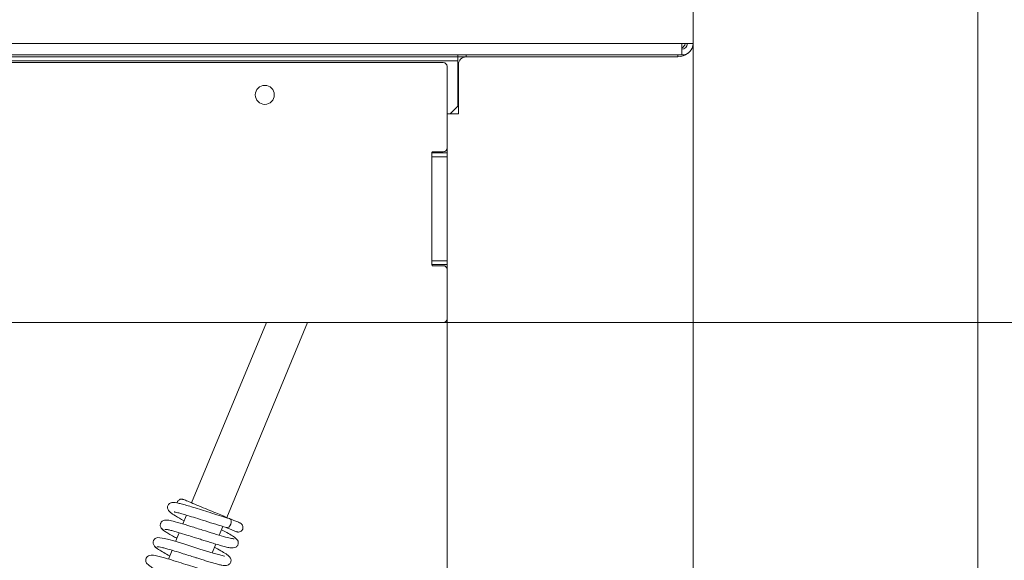
# Model space of a CAD drawing. Extents: x -7403 to -4387, y 631 to 3402.
# Drawn here: x -6249 to -5989, y 919 to 1061 of the extents above; entities that cross this region are included whole.
import ezdxf

# ---------------------------------------------------------------- set-up
doc = ezdxf.new("R2010")
doc.units = 0
doc.header["$LTSCALE"] = 5
doc.layers.add('3', color=1, linetype='Continuous')
doc.layers.add('SLD-0', color=7, linetype='Continuous')
doc.styles.add('STANDARD-BrunnerGroßer Text', font='ARIAL.TTF')
doc.dimstyles.new('STANDARD-Brunner-IIGroßer Text', dxfattribs={"dimscale": 5, "dimtxt": 8, "dimasz": 5, "dimexe": 3.175, "dimexo": 0, "dimgap": 0.762, "dimtad": 1, "dimdec": 0, "dimrnd": 1e-08, "dimtxsty": 'STANDARD-BrunnerGroßer Text', "dimblk": 'Filled-1', "dimcen": 0.09, "dimdle": 10, "dimclrd": 7, "dimclre": 7, "dimclrt": 7, "dimadec": 1, "dimazin": 2, "dimtfac": 0.666667, "dimtdec": 0, "dimtmove": 0, "dimatfit": 3, "dimldrblk": 'Filled-1', "dimfxl": 1, "dimtolj": 1, "dimlwd": 15, "dimlwe": 15, "dimarcsym": 0})

# ---------------------------------------------------------------- blocks, each defined once
blk = doc.blocks.new('Filled-1')
at = {"color": 0}
for p, q in [((0, 0), (-1, 0.167)), ((-1, 0.167), (-1, -0.167)), ((-1, 0), (0, 0)), ((-1, -0.167), (0, 0))]:
    blk.add_line(p, q, dxfattribs=at)
at = {"color": 0, "flags": 128}
blk.add_lwpolyline([(-1, -0.167), (0, 0), (-1, 0.167), (-1, -0.167)], dxfattribs=at)
at = {"color": 0}
blk.add_solid([(-1, -0.167), (0, 0), (-1, 0.167), (-1, -0.167)], dxfattribs=at)
blk = doc.blocks.new('*D67')
at = {"layer": '3', "color": 7, "lineweight": 15}
for p, q in [((-7012.09, 982.31), (-7012.09, 783.69)), ((-6136.09, 981.31), (-6136.09, 783.69)), ((-6987.09, 799.56), (-6161.09, 799.56))]:
    blk.add_line(p, q, dxfattribs=at)
at = {"layer": 'Defpoints', "color": 0}
for p in [(-7012.09, 982.31), (-6136.09, 981.31), (-6136.09, 799.56)]:
    blk.add_point(p, dxfattribs=at)
at = {"layer": '3', "color": 7, "lineweight": 15, "xscale": 25, "yscale": 25, "zscale": 25, "rotation": 180}
blk.add_blockref('Filled-1', (-7012.09, 799.56), dxfattribs=at)
at = {"layer": '3', "color": 7, "lineweight": 15, "xscale": 25, "yscale": 25, "zscale": 25}
blk.add_blockref('Filled-1', (-6136.09, 799.56), dxfattribs=at)
at = {"layer": '3', "color": 30, "lineweight": 15, "insert": (-6574.09, 844.22), "char_height": 40, "attachment_point": 2, "style": 'STANDARD-BrunnerGroßer Text'}
blk.add_mtext('\\A1;876', dxfattribs=at)
blk = doc.blocks.new('*D69')
at = {"layer": '3', "color": 7, "lineweight": 15}
for p, q in [((-6136.09, 1718.81), (-5738.95, 1718.81)), ((-5754.82, 1693.81), (-5754.82, 1006.31)), ((-6136.09, 981.31), (-5738.95, 981.31))]:
    blk.add_line(p, q, dxfattribs=at)
at = {"layer": 'Defpoints', "color": 0}
for p in [(-6136.09, 1718.81), (-6136.09, 981.31), (-5754.82, 981.31)]:
    blk.add_point(p, dxfattribs=at)
at = {"layer": '3', "color": 7, "lineweight": 15, "xscale": 25, "yscale": 25, "zscale": 25}
for p, rotation in [((-5754.82, 1718.81), 90), ((-5754.82, 981.31), 270)]:
    blk.add_blockref('Filled-1', p, dxfattribs=dict(at, rotation=rotation))
at = {"layer": '3', "color": 7, "lineweight": 15, "insert": (-5799.5, 1344.47), "char_height": 40, "attachment_point": 2, "rotation": 90, "style": 'STANDARD-BrunnerGroßer Text'}
blk.add_mtext('\\A1;738', dxfattribs=at)
blk = doc.blocks.new('*D70')
at = {"layer": 'Defpoints', "color": 0}
for p in [(-7151.94, 1553.35), (-5996.24, 1146.77), (-5996.24, 647.35)]:
    blk.add_point(p, dxfattribs=at)
at = {"layer": 'SLD-0', "color": 7, "lineweight": 15}
for p, q in [((-7151.94, 1553.35), (-7151.94, 631.48)), ((-5996.24, 1146.77), (-5996.24, 631.48)), ((-7126.94, 647.35), (-6021.24, 647.35))]:
    blk.add_line(p, q, dxfattribs=at)
at = {"layer": 'SLD-0', "color": 7, "lineweight": 15, "xscale": 25, "yscale": 25, "zscale": 25, "rotation": 180}
blk.add_blockref('Filled-1', (-7151.94, 647.35), dxfattribs=at)
at = {"layer": 'SLD-0', "color": 7, "lineweight": 15, "xscale": 25, "yscale": 25, "zscale": 25}
blk.add_blockref('Filled-1', (-5996.24, 647.35), dxfattribs=at)
at = {"layer": 'SLD-0', "color": 7, "lineweight": 15, "insert": (-6583.67, 692.01), "char_height": 40, "attachment_point": 2, "style": 'STANDARD-BrunnerGroßer Text'}
blk.add_mtext('\\A1;1156', dxfattribs=at)
blk = doc.blocks.new('*D71')
at = {"layer": 'Defpoints', "color": 0}
for p in [(-7076.89, 1055.31), (-6071.29, 1055.31), (-6071.29, 725.37)]:
    blk.add_point(p, dxfattribs=at)
at = {"layer": 'SLD-0', "color": 7, "lineweight": 15}
for p, q in [((-7076.89, 1055.31), (-7076.89, 709.5)), ((-6071.29, 1055.31), (-6071.29, 709.5)), ((-7051.89, 725.37), (-6096.29, 725.37))]:
    blk.add_line(p, q, dxfattribs=at)
at = {"layer": 'SLD-0', "color": 7, "lineweight": 15, "xscale": 25, "yscale": 25, "zscale": 25, "rotation": 180}
blk.add_blockref('Filled-1', (-7076.89, 725.37), dxfattribs=at)
at = {"layer": 'SLD-0', "color": 7, "lineweight": 15, "xscale": 25, "yscale": 25, "zscale": 25}
blk.add_blockref('Filled-1', (-6071.29, 725.37), dxfattribs=at)
at = {"layer": 'SLD-0', "color": 7, "lineweight": 15, "insert": (-6583.44, 770.03), "char_height": 40, "attachment_point": 2, "style": 'STANDARD-BrunnerGroßer Text'}
blk.add_mtext('\\A1;1006', dxfattribs=at)
blk = doc.blocks.new('*D73')
at = {"layer": 'Defpoints', "color": 0}
for p in [(-7322.92, 1648.81), (-6131.09, 1648.81), (-6131.09, 1051.31)]:
    blk.add_point(p, dxfattribs=at)
at = {"layer": 'SLD-0', "color": 7, "lineweight": 15}
for p, q in [((-6131.09, 1648.81), (-7338.79, 1648.81)), ((-7322.92, 1076.31), (-7322.92, 1623.81)), ((-6131.09, 1051.31), (-7338.79, 1051.31))]:
    blk.add_line(p, q, dxfattribs=at)
at = {"layer": 'SLD-0', "color": 7, "lineweight": 15, "xscale": 25, "yscale": 25, "zscale": 25}
for p, rotation in [((-7322.92, 1648.81), 90), ((-7322.92, 1051.31), 270)]:
    blk.add_blockref('Filled-1', p, dxfattribs=dict(at, rotation=rotation))
at = {"layer": 'SLD-0', "color": 7, "lineweight": 15, "insert": (-7367.57, 1350.06), "char_height": 40, "attachment_point": 2, "rotation": 90, "style": 'STANDARD-BrunnerGroßer Text'}
blk.add_mtext('\\A1;598', dxfattribs=at)

msp = doc.modelspace()

# ---------------------------------------------------------------- linework, layer by layer
at = {"color": 7, "linetype": 'Continuous', "lineweight": 15}
for p, q in [((-6071.29, 1054.81), (-6071.29, 1079.81)), ((-7073.89, 1054.81), (-6074.29, 1054.81)), ((-6071.29, 1054.81), (-6074.29, 1054.81)), ((-6074.29, 1051.81), (-6074.29, 1054.81)), ((-6074.29, 1051.81), (-7073.89, 1051.81)), ((-6133.29, 1051.81), (-6133.29, 1050.31)), ((-6075.29, 1051.31), (-6131.09, 1051.31)), ((-7014.89, 1050.31), (-6133.29, 1050.31)), ((-6133.29, 1038.31), (-6133.29, 1050.31)), ((-6133.09, 1049.31), (-6133.09, 1038.31)), ((-6133.29, 1038.31), (-6135.29, 1036.31)), ((-6133.09, 1038.31), (-6133.09, 1036.31)), ((-6135.29, 1036.31), (-6136.09, 1036.31)), ((-6135.09, 1036.31), (-6135.09, 1036.51)), ((-6133.09, 1036.31), (-6135.09, 1036.31)), ((-6183.68, 981.31), (-6203.36, 933.81)), ((-6194.12, 929.99), (-6172.86, 981.31)), ((-6136.09, 981.31), (-6137.09, 981.31)), ((-6136.09, 982.31), (-6136.09, 981.31)), ((-6204.7, 930.58), (-6205.66, 928.26)), ((-6206.61, 925.96), (-6207.57, 923.65)), ((-6196.07, 925.29), (-6195.11, 927.6)), ((-6208.53, 921.33), (-6209.48, 919.03)), ((-6197.98, 920.67), (-6197.03, 922.97))]:
    msp.add_line(p, q, dxfattribs=at)
at = {"color": 8, "linetype": 'Continuous', "lineweight": 15}
for p, q in [((-6131.09, 1051.81), (-6131.09, 1051.31)), ((-6075.29, 1051.31), (-6075.29, 1051.81)), ((-6133.09, 1049.31), (-6133.29, 1049.31)), ((-6133.29, 1038.31), (-6133.09, 1038.31))]:
    msp.add_line(p, q, dxfattribs=at)
at = {"color": 30, "linetype": 'Continuous', "lineweight": 15}
for p, q in [((-6137.09, 1049.81), (-7011.09, 1049.81)), ((-6136.09, 1027.31), (-6136.09, 1048.81)), ((-6136.09, 1027.31), (-6136.09, 1026.01)), ((-6140.09, 996.51), (-6140.09, 1026.11)), ((-6140.09, 1026.01), (-6136.09, 1026.01)), ((-6136.09, 1025.01), (-6140.09, 1025.01)), ((-6139.89, 1026.31), (-6137.09, 1026.31)), ((-6136.09, 1026.01), (-6136.09, 1025.01)), ((-6136.09, 997.61), (-6136.09, 1025.01)), ((-6140.09, 997.61), (-6136.09, 997.61)), ((-6136.09, 996.61), (-6140.09, 996.61)), ((-6137.09, 996.31), (-6139.89, 996.31)), ((-6136.09, 997.61), (-6136.09, 996.61)), ((-6136.09, 996.61), (-6136.09, 995.31)), ((-6136.09, 982.31), (-6136.09, 995.31)), ((-7011.09, 981.31), (-6137.09, 981.31))]:
    msp.add_line(p, q, dxfattribs=at)
at = {"color": 7, "linetype": 'Continuous', "lineweight": 15, "flags": 128}
for points in [[(-6193.36, 929.67), (-6193.31, 929.65), (-6193.06, 929.45), (-6192.93, 929.1), (-6192.92, 928.66), (-6193.05, 928.19), (-6193.29, 927.77), (-6193.6, 927.46), (-6193.95, 927.31), (-6194.26, 927.34), (-6194.26, 927.34)], [(-6194.68, 919.78), (-6194.77, 919.81), (-6195.35, 919.94), (-6196.32, 920.19), (-6197.72, 920.58), (-6199.45, 921.11), (-6201.18, 921.65), (-6202.76, 922.15), (-6204.14, 922.59), (-6205.41, 922.99), (-6208.07, 923.8), (-6209.36, 924.17), (-6210.52, 924.47), (-6212.32, 924.66), (-6213, 924.41), (-6213.18, 924.25), (-6213.42, 923.87), (-6213.49, 923.56), (-6213.45, 923.09), (-6213.16, 922.44), (-6212.84, 922.1), (-6212.41, 921.81), (-6212.41, 921.81)]]:
    msp.add_lwpolyline(points, dxfattribs=at)
at = {"color": 30, "linetype": 'Continuous', "lineweight": 15}
msp.add_circle((-6184.09, 1041.31), 2.5, dxfattribs=at)
at = {"color": 7, "linetype": 'Continuous', "lineweight": 15}
for centre, radius, start, end in [((-6074.29, 1054.81), 3, 270, 0), ((-6074.29, 1054.81), 1.5, 270, 0), ((-6075.29, 1055.31), 2, 300, 345.5225), ((-6131.09, 1049.31), 2, 90, 180), ((-6075.29, 1055.31), 4, 270, 310.7112)]:
    msp.add_arc(centre, radius, start, end, dxfattribs=at)
at = {"color": 30, "linetype": 'Continuous', "lineweight": 15}
for centre, radius, start, end in [((-6137.09, 1048.81), 1, 0, 90), ((-6137.09, 1027.31), 1, 270, 0), ((-6139.89, 1026.11), 0.2, 90, 180), ((-6139.89, 996.51), 0.2, 180, 270), ((-6137.09, 995.31), 1, 0, 90), ((-6137.09, 982.31), 1, 270, 0)]:
    msp.add_arc(centre, radius, start, end, dxfattribs=at)
at = {"color": 7, "linetype": 'Continuous', "lineweight": 15}
for points, knots in [([(-6193.36, 929.67), (-6194.06, 929.88), (-6195.44, 930.28), (-6197.85, 931.05), (-6200.2, 931.79), (-6202.39, 932.48), (-6204.28, 933.05), (-6205.78, 933.48), (-6206.87, 933.76), (-6207.8, 933.92), (-6208.23, 933.98), (-6208.73, 933.88), (-6209.04, 933.76), (-6209.35, 933.53), (-6209.6, 933.17), (-6209.71, 932.81), (-6209.7, 932.27), (-6209.38, 931.67), (-6208.7, 931.08), (-6207.78, 930.48), (-6206.62, 929.81), (-6205.54, 929.23), (-6205.31, 929.11)], [0, 0, 0, 0, 0.083408, 0.163407, 0.23975, 0.312576, 0.382076, 0.447387, 0.503792, 0.550708, 0.615805, 0.628196, 0.642861, 0.659491, 0.676971, 0.696161, 0.71963, 0.772215, 0.821275, 0.868283, 0.97176, 1, 1, 1, 1]), ([(-6205.52, 934.71), (-6205.62, 934.74), (-6205.8, 934.8), (-6206.09, 934.81), (-6206.35, 934.77), (-6206.63, 934.65), (-6206.9, 934.45), (-6207.1, 934.17), (-6207.2, 933.96), (-6207.21, 933.84), (-6207.21, 933.81)], [0, 0, 0, 0, 0.134611, 0.264034, 0.385239, 0.496312, 0.684996, 0.833182, 0.958014, 1, 1, 1, 1]), ([(-6193.45, 929.71), (-6193.62, 929.78), (-6193.98, 929.93), (-6195.24, 930.45), (-6197.01, 931.18), (-6199.2, 932.09), (-6201.54, 933.06), (-6203.3, 933.79), (-6204.41, 934.25), (-6205.06, 934.52), (-6205.46, 934.69), (-6205.49, 934.7), (-6205.51, 934.7)], [0, 0, 0, 0, 0.097921, 0.203121, 0.315965, 0.436855, 0.566197, 0.704393, 0.777358, 0.852642, 0.930451, 1, 1, 1, 1]), ([(-6207.95, 931.47), (-6207.94, 931.46), (-6207.93, 931.43), (-6207.57, 931.37), (-6206.95, 931.22), (-6205.89, 930.93), (-6204.36, 930.48), (-6202.29, 929.84), (-6199.74, 929.03), (-6196.83, 928.11), (-6195.11, 927.59), (-6194.21, 927.32)], [0, 0, 0, 0, 0.034307, 0.096504, 0.174543, 0.269585, 0.381658, 0.51028, 0.656104, 0.819474, 1, 1, 1, 1]), ([(-6209.06, 929.17), (-6209.33, 929.23), (-6209.85, 929.35), (-6210.65, 929.26), (-6211.22, 928.94), (-6211.48, 928.62), (-6211.62, 928.2), (-6211.63, 927.79), (-6211.5, 927.38), (-6211.23, 926.96), (-6210.93, 926.77), (-6210.78, 926.68)], [0, 0, 0, 0, 0.148269, 0.282937, 0.496852, 0.631122, 0.698622, 0.763382, 0.836772, 0.916844, 1, 1, 1, 1]), ([(-6192.19, 924.36), (-6192.46, 924.39), (-6193.02, 924.43), (-6194.93, 924.94), (-6197.48, 925.7), (-6200.5, 926.66), (-6203.66, 927.66), (-6206.55, 928.55), (-6208.88, 929.19), (-6209.54, 929.25), (-6209.88, 929.28)], [0, 0, 0, 0, 0.114284, 0.231588, 0.351906, 0.475269, 0.601735, 0.731337, 0.86408, 1, 1, 1, 1]), ([(-6190.63, 928.54), (-6190.61, 928.53), (-6190.56, 928.51), (-6190.99, 928.69), (-6191.87, 929.05), (-6192.83, 929.45), (-6193.31, 929.65)], [0, 0, 0, 0, 0.107726, 0.401215, 0.698791, 1, 1, 1, 1]), ([(-6191.62, 926.25), (-6191.52, 926.21), (-6191.33, 926.15), (-6190.95, 926.13), (-6190.54, 926.23), (-6190.19, 926.47), (-6189.97, 926.75), (-6189.85, 927.07), (-6189.82, 927.37), (-6189.88, 927.69), (-6190, 928), (-6190.26, 928.34), (-6190.52, 928.48), (-6190.67, 928.56)], [0, 0, 0, 0, 0.080687, 0.156922, 0.289699, 0.393627, 0.47146, 0.53718, 0.63308, 0.699742, 0.782177, 0.882361, 1, 1, 1, 1]), ([(-6210.97, 926.96), (-6211, 926.93), (-6211.1, 926.85), (-6210.61, 926.45), (-6209.7, 925.87), (-6208.55, 925.21), (-6207.64, 924.71), (-6207.22, 924.49)], [0, 0, 0, 0, 0.150277, 0.395769, 0.620551, 0.824929, 1, 1, 1, 1]), ([(-6210.43, 926.85), (-6210.29, 926.85), (-6210.01, 926.85), (-6209.14, 926.66), (-6208.09, 926.39), (-6206.63, 925.97), (-6204.81, 925.41), (-6202.89, 924.8), (-6201.39, 924.33), (-6200.09, 923.92), (-6198.74, 923.49), (-6197.27, 923.04), (-6195.76, 922.59), (-6194.44, 922.23), (-6193.33, 921.98), (-6192.41, 921.91), (-6191.79, 922.07), (-6191.44, 922.33), (-6191.24, 922.57), (-6191.07, 922.97), (-6191.04, 923.44), (-6191.21, 923.95), (-6191.58, 924.4), (-6191.87, 924.58), (-6192.02, 924.68)], [0, 0, 0, 0, 0.06463, 0.124517, 0.179594, 0.229766, 0.314987, 0.38007, 0.424714, 0.463742, 0.509515, 0.562147, 0.621725, 0.687663, 0.74945, 0.804493, 0.852941, 0.873828, 0.890968, 0.905004, 0.926234, 0.958357, 0.97824, 1, 1, 1, 1]), ([(-6191.64, 924.25), (-6191.63, 924.25), (-6191.55, 924.28), (-6191.73, 924.52), (-6192.45, 925.06), (-6193.85, 925.88), (-6194.99, 926.5), (-6195.46, 926.75)], [0, 0, 0, 0, 0.03648, 0.209969, 0.527235, 0.807066, 1, 1, 1, 1]), ([(-6194.26, 927.34), (-6193.78, 927.14), (-6192.82, 926.74), (-6191.94, 926.38), (-6191.51, 926.2), (-6191.57, 926.23), (-6191.58, 926.23)], [0, 0, 0, 0, 0.301209, 0.598785, 0.892274, 1, 1, 1, 1]), ([(-6213.02, 922.3), (-6212.86, 922.14), (-6212.55, 921.82), (-6211.19, 921), (-6210.01, 920.33), (-6209.26, 919.94), (-6209.13, 919.87)], [0, 0, 0, 0, 0.357742, 0.672151, 0.943837, 1, 1, 1, 1]), ([(-6212.48, 922.14), (-6212.48, 922.18), (-6212.47, 922.28), (-6212.01, 922.24), (-6211.23, 922.09), (-6209.93, 921.75), (-6208.07, 921.21), (-6205.78, 920.49), (-6203.85, 919.88), (-6202.38, 919.42), (-6201.17, 919.04), (-6200, 918.67), (-6198.72, 918.28), (-6197.41, 917.9), (-6196.27, 917.59), (-6195.2, 917.36), (-6194.58, 917.27), (-6193.93, 917.34), (-6193.4, 917.62), (-6193.1, 918.04), (-6192.94, 918.5), (-6193.01, 919.08), (-6193.43, 919.7), (-6194.17, 920.31), (-6195.21, 920.94), (-6196.49, 921.66), (-6197.27, 922.08), (-6197.37, 922.13)], [0, 0, 0, 0, 0.0319982, 0.0811312, 0.1271754, 0.1700836, 0.2461463, 0.3094575, 0.3597803, 0.3969481, 0.4247484, 0.4567185, 0.494087, 0.5369594, 0.583573, 0.6241453, 0.6827283, 0.7030394, 0.7272857, 0.7402902, 0.7537624, 0.7867427, 0.8220225, 0.8563195, 0.9238814, 0.9898164, 1, 1, 1, 1]), ([(-6196.96, 915.14), (-6196.99, 915.18), (-6197.06, 915.27), (-6197.58, 915.39), (-6198.52, 915.64), (-6199.93, 916.05), (-6201.98, 916.68), (-6204.29, 917.41), (-6206.82, 918.21), (-6209.21, 918.96), (-6211.22, 919.54), (-6212.68, 919.93), (-6213.9, 920.11), (-6214.76, 919.91), (-6215.16, 919.6), (-6215.35, 919.26), (-6215.47, 918.85), (-6215.43, 918.38), (-6215.21, 917.95), (-6214.99, 917.7), (-6214.59, 917.33), (-6213.82, 916.81), (-6212.68, 916.14), (-6211.58, 915.54), (-6211.05, 915.26)], [0, 0, 0, 0, 0.0354399, 0.0698576, 0.1030083, 0.166858, 0.2280583, 0.2934622, 0.364957, 0.4399989, 0.5088168, 0.5706277, 0.6373653, 0.6771812, 0.7127586, 0.7259248, 0.7371047, 0.7583765, 0.7761684, 0.7915849, 0.8304546, 0.8808817, 0.9431254, 1, 1, 1, 1])]:
    msp.add_open_spline(points, degree=3, knots=knots, dxfattribs=at)

# ---------------------------------------------------------------- dimensions: what is measured, and where the dimension line sits
at = {"layer": '3', "color": 7, "lineweight": 15}
dim = msp.add_linear_dim(base=(-5754.82139192, 981.31106016), p1=(-6136.08858234, 1718.81106016), p2=(-6136.08858234, 981.31106016), angle=90, dimstyle='STANDARD-Brunner-IIGroßer Text', override={"dimtxsty": 'STANDARD-BrunnerGroßer Text'}, dxfattribs=at)
dim.commit()
dim.dimension.update_dxf_attribs({"geometry": '*D69', "text_midpoint": (-5754.82139192, 1344.47098502), "dimtype": 160})
at = {"layer": '3', "color": 30, "lineweight": 15}
dim = msp.add_linear_dim(base=(-6136.09, 799.56), p1=(-7012.09, 982.31), p2=(-6136.09, 981.31), dimstyle='STANDARD-Brunner-IIGroßer Text', override={"dimtxsty": 'STANDARD-BrunnerGroßer Text', "dimclrt": 30}, dxfattribs=at)
dim.commit()
dim.dimension.update_dxf_attribs({"geometry": '*D67', "text_midpoint": (-6574.09, 799.56), "dimtype": 160})
at = {"layer": 'SLD-0', "color": 7, "lineweight": 15}
for base, p1, p2, angle, picture, middle in [((-7322.91613197, 1648.81106016), (-6131.08858234, 1051.31106016), (-6131.08858234, 1648.81106016), 90, '*D73', (-7322.91613197, 1350.06106016)), ((-6071.29, 725.37), (-7076.89, 1055.31), (-6071.29, 1055.31), 0, '*D71', (-6583.44, 725.37))]:
    dim = msp.add_linear_dim(base=base, p1=p1, p2=p2, angle=angle, dimstyle='STANDARD-Brunner-IIGroßer Text', override={"dimtxsty": 'STANDARD-BrunnerGroßer Text'}, dxfattribs=at)
    dim.commit()
    dim.dimension.update_dxf_attribs({"geometry": picture, "text_midpoint": middle, "dimtype": 160})
dim = msp.add_linear_dim(base=(-5996.24, 647.35), p1=(-7151.94, 1553.35), p2=(-5996.24, 1146.77), dimstyle='STANDARD-Brunner-IIGroßer Text', override={"dimtxsty": 'STANDARD-BrunnerGroßer Text'}, dxfattribs=at)
dim.commit()
dim.dimension.update_dxf_attribs({"geometry": '*D70', "text_midpoint": (-6583.67, 647.35), "dimtype": 160})

doc.saveas('drawing.dxf')
